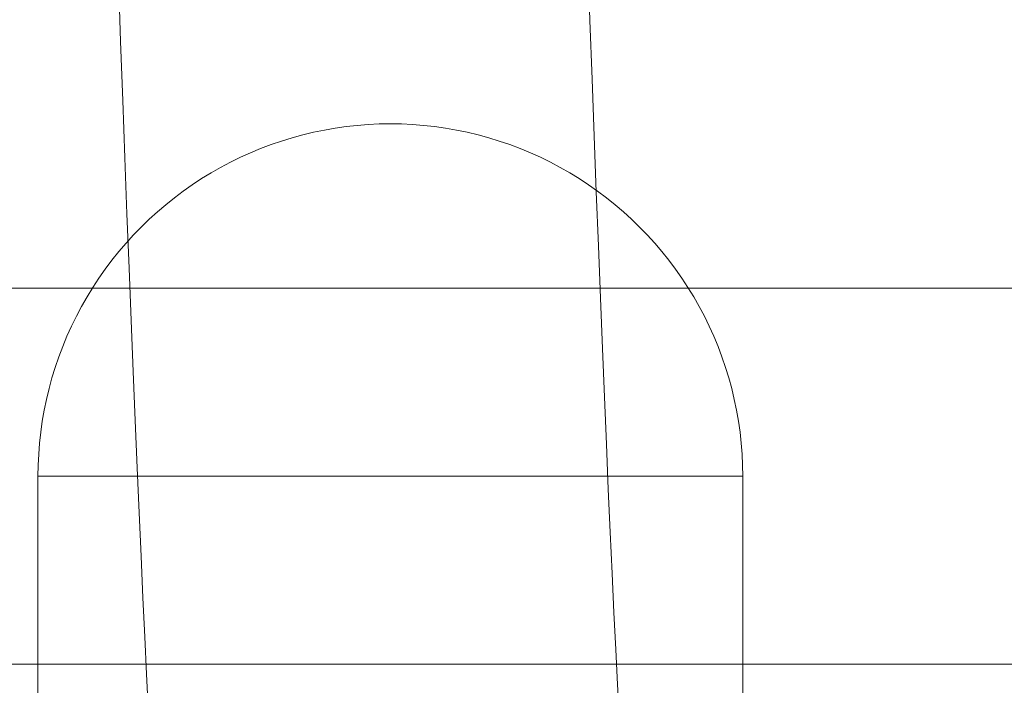
# Model space of a CAD drawing. Units: millimetres. Extents: x -10325 to -1019, y -8654 to -365.
# Drawn here: x -6346 to -6304, y -3506 to -3478 of the extents above; entities that cross this region are included whole.
import ezdxf

# ---------------------------------------------------------------- set-up
doc = ezdxf.new("R2010")
doc.units = ezdxf.units.MM
doc.header["$MEASUREMENT"] = 0
doc.layers.add('strefa', color=7, linetype='Continuous')
doc.layers.add('strefa_Nr_pióra__7', color=7, linetype='Continuous', lineweight=18)
doc.layers.add('zestaw_Nr_pióra__7', color=7, linetype='Continuous', lineweight=18)
doc.styles.add('GENERATED_STYLE_1', font='txt')
doc.dimstyles.new('GENERATED_STYLE__2', dxfattribs={"dimtxt": 150, "dimasz": 91.78744, "dimexe": 0.18, "dimexo": 300, "dimgap": 0.09, "dimtad": 0, "dimdec": 0, "dimlfac": 0.1, "dimzin": 0, "dimdsep": 46, "dimtxsty": 'GENERATED_STYLE_1', "dimblk": 'ARROWHEAD_5', "dimblk1": 'ARROWHEAD_5', "dimblk2": 'ARROWHEAD_5', "dimcen": 0.09, "dimclrd": 7, "dimclre": 7, "dimclrt": 7, "dimazin": 0, "dimtfac": 1, "dimtdec": 4, "dimtmove": 0, "dimatfit": 3, "dimfxl": 0, "dimtolj": 1, "dimtzin": 0, "dimarcsym": 0})

# ---------------------------------------------------------------- blocks, each defined once
blk = doc.blocks.new('*D3')
at = {"layer": 'strefa', "linetype": 'Continuous', "lineweight": 0, "true_color": 0x000000}
for points in [[(-1109.414, -365.497), (-1134.414, -458.799), (-1084.414, -458.799)], [(-1109.414, -6394.441), (-1084.414, -6301.139), (-1134.414, -6301.139)]]:
    blk.add_hatch(color=18, dxfattribs=at).paths.add_polyline_path(points)
at = {"layer": 'strefa_Nr_pióra__7', "linetype": 'Continuous'}
for p, q in [((-1018.834, -365.497), (-6156.856, -365.497)), ((-1109.414, -365.497), (-1134.414, -458.799)), ((-1109.414, -365.497), (-1084.414, -458.799)), ((-1084.414, -458.799), (-1134.414, -458.799)), ((-1109.414, -3185.192), (-1109.414, -458.799)), ((-1109.414, -6301.139), (-1109.414, -3574.746)), ((-1109.414, -6394.441), (-1134.414, -6301.139)), ((-1134.414, -6301.139), (-1084.414, -6301.139)), ((-1109.414, -6394.441), (-1084.414, -6301.139)), ((-1018.834, -6394.441), (-3507.203, -6394.441))]:
    blk.add_line(p, q, dxfattribs=at)
at = {"layer": 'strefa_Nr_pióra__7', "insert": (-1034.414, -3550.713), "char_height": 150, "attachment_point": 7, "rotation": 90, "style": 'GENERATED_STYLE_1'}
blk.add_mtext('\\A1;{\\fArial|b0|i0|c238|p38;603}', dxfattribs=at)
blk = doc.blocks.new('ARROWHEAD_5')
at = {"color": 0, "linetype": 'Continuous', "lineweight": 0}
blk.add_line((0, 0), (-1, 0), dxfattribs=at)
blk.add_solid([(-1, 0.2679), (0, 0), (-1, -0.2679), (-1, 0.2679)], dxfattribs=at)
blk = doc.blocks.new('*D5')
at = {"layer": 'strefa', "linetype": 'Continuous', "lineweight": 0, "true_color": 0x000000}
for points in [[(-1909.689, -1867.105), (-1934.689, -1960.406), (-1884.689, -1960.406)], [(-1909.689, -5457.225), (-1884.689, -5363.924), (-1934.689, -5363.924)]]:
    blk.add_hatch(color=18, dxfattribs=at).paths.add_polyline_path(points)
at = {"layer": 'strefa_Nr_pióra__7', "linetype": 'Continuous'}
for p, q in [((-1819.109, -1867.105), (-2000.268, -1867.105)), ((-1909.689, -1867.105), (-1934.689, -1960.406)), ((-1909.689, -1867.105), (-1884.689, -1960.406)), ((-1884.689, -1960.406), (-1934.689, -1960.406)), ((-1909.689, -3467.388), (-1909.689, -1960.406)), ((-1909.689, -5363.924), (-1909.689, -3856.942)), ((-1909.689, -5457.225), (-1934.689, -5363.924)), ((-1934.689, -5363.924), (-1884.689, -5363.924)), ((-1909.689, -5457.225), (-1884.689, -5363.924)), ((-1819.109, -5457.225), (-2000.268, -5457.225))]:
    blk.add_line(p, q, dxfattribs=at)
at = {"layer": 'strefa_Nr_pióra__7', "insert": (-1834.689, -3832.909), "char_height": 150, "attachment_point": 7, "rotation": 90, "style": 'GENERATED_STYLE_1'}
blk.add_mtext('\\A1;{\\fArial|b0|i0|c238|p38;359}', dxfattribs=at)

msp = doc.modelspace()

# ---------------------------------------------------------------- linework, layer by layer
at = {"layer": 'zestaw_Nr_pióra__7', "linetype": 'Continuous'}
for p, q in [((-6321.796, -3475.458), (-6321.705, -3478.015)), ((-6341.775, -3476.327), (-6341.684, -3478.901)), ((-6321.705, -3478.015), (-6321.616, -3480.511)), ((-6341.684, -3478.901), (-6341.594, -3481.413)), ((-6321.616, -3480.511), (-6321.526, -3482.943)), ((-6341.594, -3481.413), (-6341.504, -3483.86)), ((-6333.474, -3482.771), (-6333.932, -3482.881)), ((-6333.474, -3482.771), (-6333.932, -3482.881)), ((-6333.012, -3482.675), (-6333.474, -3482.771)), ((-6333.012, -3482.675), (-6333.474, -3482.771)), ((-6332.548, -3482.594), (-6333.012, -3482.675)), ((-6332.548, -3482.594), (-6333.012, -3482.675)), ((-6332.082, -3482.528), (-6332.548, -3482.594)), ((-6332.082, -3482.528), (-6332.548, -3482.594)), ((-6331.613, -3482.476), (-6332.082, -3482.528)), ((-6331.613, -3482.476), (-6332.082, -3482.528)), ((-6331.144, -3482.439), (-6331.613, -3482.476)), ((-6331.144, -3482.439), (-6331.613, -3482.476)), ((-6330.673, -3482.417), (-6331.144, -3482.439)), ((-6330.673, -3482.417), (-6331.144, -3482.439)), ((-6330.202, -3482.41), (-6330.673, -3482.417)), ((-6330.202, -3482.41), (-6330.673, -3482.417)), ((-6330.202, -3482.41), (-6329.731, -3482.417)), ((-6330.202, -3482.41), (-6329.731, -3482.417)), ((-6329.731, -3482.417), (-6329.26, -3482.439)), ((-6329.731, -3482.417), (-6329.26, -3482.439)), ((-6329.26, -3482.439), (-6328.79, -3482.476)), ((-6329.26, -3482.439), (-6328.79, -3482.476)), ((-6328.79, -3482.476), (-6328.322, -3482.528)), ((-6328.79, -3482.476), (-6328.322, -3482.528)), ((-6328.322, -3482.528), (-6327.855, -3482.594)), ((-6328.322, -3482.528), (-6327.855, -3482.594)), ((-6327.855, -3482.594), (-6327.391, -3482.675)), ((-6327.855, -3482.594), (-6327.391, -3482.675)), ((-6327.391, -3482.675), (-6326.93, -3482.771)), ((-6327.391, -3482.675), (-6326.93, -3482.771)), ((-6326.93, -3482.771), (-6326.471, -3482.881)), ((-6326.93, -3482.771), (-6326.471, -3482.881)), ((-6334.837, -3483.144), (-6335.283, -3483.297)), ((-6334.837, -3483.144), (-6335.283, -3483.297)), ((-6334.387, -3483.005), (-6334.837, -3483.144)), ((-6334.387, -3483.005), (-6334.837, -3483.144)), ((-6333.932, -3482.881), (-6334.387, -3483.005)), ((-6333.932, -3482.881), (-6334.387, -3483.005)), ((-6326.471, -3482.881), (-6326.017, -3483.005)), ((-6326.471, -3482.881), (-6326.017, -3483.005)), ((-6326.017, -3483.005), (-6325.566, -3483.144)), ((-6326.017, -3483.005), (-6325.566, -3483.144)), ((-6325.566, -3483.144), (-6325.121, -3483.297)), ((-6325.566, -3483.144), (-6325.121, -3483.297)), ((-6321.526, -3482.943), (-6321.438, -3485.308)), ((-6336.159, -3483.643), (-6336.588, -3483.837)), ((-6336.159, -3483.643), (-6336.588, -3483.837)), ((-6335.724, -3483.463), (-6336.159, -3483.643)), ((-6335.724, -3483.463), (-6336.159, -3483.643)), ((-6335.283, -3483.297), (-6335.724, -3483.463)), ((-6335.283, -3483.297), (-6335.724, -3483.463)), ((-6325.121, -3483.297), (-6324.68, -3483.463)), ((-6325.121, -3483.297), (-6324.68, -3483.463)), ((-6324.68, -3483.463), (-6324.244, -3483.643)), ((-6324.68, -3483.463), (-6324.244, -3483.643)), ((-6324.244, -3483.643), (-6323.815, -3483.837)), ((-6324.244, -3483.643), (-6323.815, -3483.837)), ((-6341.504, -3483.86), (-6341.415, -3486.239)), ((-6337.012, -3484.045), (-6337.428, -3484.265)), ((-6337.012, -3484.045), (-6337.428, -3484.265)), ((-6336.588, -3483.837), (-6337.012, -3484.045)), ((-6336.588, -3483.837), (-6337.012, -3484.045)), ((-6323.815, -3483.837), (-6323.392, -3484.045)), ((-6323.815, -3483.837), (-6323.392, -3484.045)), ((-6323.392, -3484.045), (-6322.975, -3484.265)), ((-6323.392, -3484.045), (-6322.975, -3484.265)), ((-6337.428, -3484.265), (-6337.837, -3484.499)), ((-6337.428, -3484.265), (-6337.837, -3484.499)), ((-6322.975, -3484.265), (-6322.566, -3484.499)), ((-6322.975, -3484.265), (-6322.566, -3484.499)), ((-6338.239, -3484.745), (-6338.633, -3485.004)), ((-6338.239, -3484.745), (-6338.633, -3485.004)), ((-6337.837, -3484.499), (-6338.239, -3484.745)), ((-6337.837, -3484.499), (-6338.239, -3484.745)), ((-6322.566, -3484.499), (-6322.164, -3484.745)), ((-6322.566, -3484.499), (-6322.164, -3484.745)), ((-6322.164, -3484.745), (-6321.77, -3485.004)), ((-6322.164, -3484.745), (-6321.77, -3485.004)), ((-6339.018, -3485.275), (-6339.395, -3485.557)), ((-6339.018, -3485.275), (-6339.395, -3485.557)), ((-6338.633, -3485.004), (-6339.018, -3485.275)), ((-6338.633, -3485.004), (-6339.018, -3485.275)), ((-6321.77, -3485.004), (-6321.385, -3485.275)), ((-6321.77, -3485.004), (-6321.385, -3485.275)), ((-6321.438, -3485.308), (-6321.35, -3487.603)), ((-6321.385, -3485.275), (-6321.008, -3485.557)), ((-6321.385, -3485.275), (-6321.008, -3485.557)), ((-6339.395, -3485.557), (-6339.763, -3485.852)), ((-6339.395, -3485.557), (-6339.763, -3485.852)), ((-6321.008, -3485.557), (-6320.64, -3485.852)), ((-6321.008, -3485.557), (-6320.64, -3485.852)), ((-6340.121, -3486.158), (-6340.47, -3486.475)), ((-6340.121, -3486.158), (-6340.47, -3486.475)), ((-6339.763, -3485.852), (-6340.121, -3486.158)), ((-6339.763, -3485.852), (-6340.121, -3486.158)), ((-6320.64, -3485.852), (-6320.282, -3486.158)), ((-6320.64, -3485.852), (-6320.282, -3486.158)), ((-6320.282, -3486.158), (-6319.933, -3486.475)), ((-6320.282, -3486.158), (-6319.933, -3486.475)), ((-6341.415, -3486.239), (-6341.327, -3488.549)), ((-6340.47, -3486.475), (-6340.808, -3486.803)), ((-6340.47, -3486.475), (-6340.808, -3486.803)), ((-6319.933, -3486.475), (-6319.595, -3486.803)), ((-6319.933, -3486.475), (-6319.595, -3486.803)), ((-6340.808, -3486.803), (-6341.136, -3487.142)), ((-6340.808, -3486.803), (-6341.136, -3487.142)), ((-6319.595, -3486.803), (-6319.267, -3487.142)), ((-6319.595, -3486.803), (-6319.267, -3487.142)), ((-6341.136, -3487.142), (-6341.453, -3487.49)), ((-6341.136, -3487.142), (-6341.453, -3487.49)), ((-6319.267, -3487.142), (-6318.95, -3487.49)), ((-6319.267, -3487.142), (-6318.95, -3487.49)), ((-6341.453, -3487.49), (-6341.759, -3487.848)), ((-6341.453, -3487.49), (-6341.759, -3487.848)), ((-6321.35, -3487.603), (-6321.263, -3489.827)), ((-6318.95, -3487.49), (-6318.644, -3487.848)), ((-6318.95, -3487.49), (-6318.644, -3487.848)), ((-6342.054, -3488.216), (-6342.337, -3488.593)), ((-6342.054, -3488.216), (-6342.337, -3488.593)), ((-6341.759, -3487.848), (-6342.054, -3488.216)), ((-6341.759, -3487.848), (-6342.054, -3488.216)), ((-6318.644, -3487.848), (-6318.349, -3488.216)), ((-6318.644, -3487.848), (-6318.349, -3488.216)), ((-6318.349, -3488.216), (-6318.066, -3488.593)), ((-6318.349, -3488.216), (-6318.066, -3488.593)), ((-6342.337, -3488.593), (-6342.608, -3488.979)), ((-6342.337, -3488.593), (-6342.608, -3488.979)), ((-6341.327, -3488.549), (-6341.239, -3490.787)), ((-6318.066, -3488.593), (-6317.795, -3488.979)), ((-6318.066, -3488.593), (-6317.795, -3488.979)), ((-6342.608, -3488.979), (-6342.867, -3489.372)), ((-6342.608, -3488.979), (-6342.867, -3489.372)), ((-6317.795, -3488.979), (-6317.537, -3489.372)), ((-6317.795, -3488.979), (-6317.537, -3489.372)), ((-7530.239, -3489.41), (-6030.239, -3489.41)), ((-7530.239, -3489.41), (-6030.239, -3489.41)), ((-6342.867, -3489.372), (-6343.113, -3489.774)), ((-6342.867, -3489.372), (-6343.113, -3489.774)), ((-6317.537, -3489.372), (-6317.291, -3489.774)), ((-6317.537, -3489.372), (-6317.291, -3489.774)), ((-6343.113, -3489.774), (-6343.346, -3490.183)), ((-6343.113, -3489.774), (-6343.346, -3490.183)), ((-6321.263, -3489.827), (-6321.177, -3491.977)), ((-6317.291, -3489.774), (-6317.057, -3490.183)), ((-6317.291, -3489.774), (-6317.057, -3490.183)), ((-6343.346, -3490.183), (-6343.567, -3490.6)), ((-6343.346, -3490.183), (-6343.567, -3490.6)), ((-6317.057, -3490.183), (-6316.837, -3490.6)), ((-6317.057, -3490.183), (-6316.837, -3490.6)), ((-6343.567, -3490.6), (-6343.774, -3491.023)), ((-6343.567, -3490.6), (-6343.774, -3491.023)), ((-6316.837, -3490.6), (-6316.629, -3491.023)), ((-6316.837, -3490.6), (-6316.629, -3491.023)), ((-6343.774, -3491.023), (-6343.968, -3491.453)), ((-6343.774, -3491.023), (-6343.968, -3491.453)), ((-6341.239, -3490.787), (-6341.153, -3492.95)), ((-6316.629, -3491.023), (-6316.435, -3491.453)), ((-6316.629, -3491.023), (-6316.435, -3491.453)), ((-6343.968, -3491.453), (-6344.148, -3491.888)), ((-6343.968, -3491.453), (-6344.148, -3491.888)), ((-6316.435, -3491.453), (-6316.255, -3491.888)), ((-6316.435, -3491.453), (-6316.255, -3491.888)), ((-6344.148, -3491.888), (-6344.315, -3492.329)), ((-6344.148, -3491.888), (-6344.315, -3492.329)), ((-6321.177, -3491.977), (-6321.092, -3494.05)), ((-6316.255, -3491.888), (-6316.088, -3492.329)), ((-6316.255, -3491.888), (-6316.088, -3492.329)), ((-6344.315, -3492.329), (-6344.468, -3492.775)), ((-6344.315, -3492.329), (-6344.468, -3492.775)), ((-6316.088, -3492.329), (-6315.936, -3492.775)), ((-6316.088, -3492.329), (-6315.936, -3492.775)), ((-6344.468, -3492.775), (-6344.606, -3493.225)), ((-6344.468, -3492.775), (-6344.606, -3493.225)), ((-6315.936, -3492.775), (-6315.797, -3493.225)), ((-6315.936, -3492.775), (-6315.797, -3493.225)), ((-6344.606, -3493.225), (-6344.73, -3493.679)), ((-6344.606, -3493.225), (-6344.73, -3493.679)), ((-6341.153, -3492.95), (-6341.067, -3495.037)), ((-6315.797, -3493.225), (-6315.673, -3493.679)), ((-6315.797, -3493.225), (-6315.673, -3493.679)), ((-6344.73, -3493.679), (-6344.84, -3494.138)), ((-6344.73, -3493.679), (-6344.84, -3494.138)), ((-6315.673, -3493.679), (-6315.563, -3494.138)), ((-6315.673, -3493.679), (-6315.563, -3494.138)), ((-6321.092, -3494.05), (-6321.008, -3496.046)), ((-6344.84, -3494.138), (-6344.936, -3494.599)), ((-6344.84, -3494.138), (-6344.936, -3494.599)), ((-6315.563, -3494.138), (-6315.467, -3494.599)), ((-6315.563, -3494.138), (-6315.467, -3494.599)), ((-6344.936, -3494.599), (-6345.017, -3495.063)), ((-6344.936, -3494.599), (-6345.017, -3495.063)), ((-6315.467, -3494.599), (-6315.386, -3495.063)), ((-6315.467, -3494.599), (-6315.386, -3495.063)), ((-6345.017, -3495.063), (-6345.083, -3495.53)), ((-6345.017, -3495.063), (-6345.083, -3495.53)), ((-6341.067, -3495.037), (-6340.983, -3497.045)), ((-6315.386, -3495.063), (-6315.32, -3495.53)), ((-6315.386, -3495.063), (-6315.32, -3495.53)), ((-6345.083, -3495.53), (-6345.135, -3495.998)), ((-6345.083, -3495.53), (-6345.135, -3495.998)), ((-6315.32, -3495.53), (-6315.268, -3495.998)), ((-6315.32, -3495.53), (-6315.268, -3495.998)), ((-6345.135, -3495.998), (-6345.172, -3496.468)), ((-6345.135, -3495.998), (-6345.172, -3496.468)), ((-6321.008, -3496.046), (-6320.925, -3497.961)), ((-6315.268, -3495.998), (-6315.231, -3496.468)), ((-6315.268, -3495.998), (-6315.231, -3496.468)), ((-6345.172, -3496.468), (-6345.194, -3496.939)), ((-6345.172, -3496.468), (-6345.194, -3496.939)), ((-6315.231, -3496.468), (-6315.209, -3496.939)), ((-6315.231, -3496.468), (-6315.209, -3496.939)), ((-6345.194, -3496.939), (-6345.202, -3497.41)), ((-6345.194, -3496.939), (-6345.202, -3497.41)), ((-6340.983, -3497.045), (-6340.899, -3498.972)), ((-6315.209, -3496.939), (-6315.202, -3497.41)), ((-6315.209, -3496.939), (-6315.202, -3497.41)), ((-6345.202, -3522.41), (-6345.202, -3497.41)), ((-6345.202, -3522.41), (-6345.202, -3497.41)), ((-6345.172, -3497.41), (-6345.194, -3497.41)), ((-6345.135, -3497.41), (-6345.172, -3497.41)), ((-6345.083, -3497.41), (-6345.135, -3497.41)), ((-6345.017, -3497.41), (-6345.083, -3497.41)), ((-6344.936, -3497.41), (-6345.017, -3497.41)), ((-6344.84, -3497.41), (-6344.936, -3497.41)), ((-6344.73, -3497.41), (-6344.84, -3497.41)), ((-6344.606, -3497.41), (-6344.73, -3497.41)), ((-6344.468, -3497.41), (-6344.606, -3497.41)), ((-6344.315, -3497.41), (-6344.468, -3497.41)), ((-6344.148, -3497.41), (-6344.315, -3497.41)), ((-6343.968, -3497.41), (-6344.148, -3497.41)), ((-6343.774, -3497.41), (-6343.968, -3497.41)), ((-6343.567, -3497.41), (-6343.774, -3497.41)), ((-6343.346, -3497.41), (-6343.567, -3497.41)), ((-6343.113, -3497.41), (-6343.346, -3497.41)), ((-6342.867, -3497.41), (-6343.113, -3497.41)), ((-6342.608, -3497.41), (-6342.867, -3497.41)), ((-6342.337, -3497.41), (-6342.608, -3497.41)), ((-6342.054, -3497.41), (-6342.337, -3497.41)), ((-6341.759, -3497.41), (-6342.054, -3497.41)), ((-6341.453, -3497.41), (-6341.759, -3497.41)), ((-6341.136, -3497.41), (-6341.453, -3497.41)), ((-6340.808, -3497.41), (-6341.136, -3497.41)), ((-6340.47, -3497.41), (-6340.808, -3497.41)), ((-6340.121, -3497.41), (-6340.47, -3497.41)), ((-6339.763, -3497.41), (-6340.121, -3497.41)), ((-6339.395, -3497.41), (-6339.763, -3497.41)), ((-6339.018, -3497.41), (-6339.395, -3497.41)), ((-6338.633, -3497.41), (-6339.018, -3497.41)), ((-6338.239, -3497.41), (-6338.633, -3497.41)), ((-6337.837, -3497.41), (-6338.239, -3497.41)), ((-6337.428, -3497.41), (-6337.837, -3497.41)), ((-6337.012, -3497.41), (-6337.428, -3497.41)), ((-6336.588, -3497.41), (-6337.012, -3497.41)), ((-6336.159, -3497.41), (-6336.588, -3497.41)), ((-6335.724, -3497.41), (-6336.159, -3497.41)), ((-6335.283, -3497.41), (-6335.724, -3497.41)), ((-6334.837, -3497.41), (-6335.283, -3497.41)), ((-6334.387, -3497.41), (-6334.837, -3497.41)), ((-6333.932, -3497.41), (-6334.387, -3497.41)), ((-6333.474, -3497.41), (-6333.932, -3497.41)), ((-6333.012, -3497.41), (-6333.474, -3497.41)), ((-6332.548, -3497.41), (-6333.012, -3497.41)), ((-6332.082, -3497.41), (-6332.548, -3497.41)), ((-6331.613, -3497.41), (-6332.082, -3497.41)), ((-6331.144, -3497.41), (-6331.613, -3497.41)), ((-6330.673, -3497.41), (-6331.144, -3497.41)), ((-6330.202, -3497.41), (-6330.673, -3497.41)), ((-6329.731, -3497.41), (-6330.202, -3497.41)), ((-6329.26, -3497.41), (-6329.731, -3497.41)), ((-6328.79, -3497.41), (-6329.26, -3497.41)), ((-6328.322, -3497.41), (-6328.79, -3497.41)), ((-6327.855, -3497.41), (-6328.322, -3497.41)), ((-6327.391, -3497.41), (-6327.855, -3497.41)), ((-6326.93, -3497.41), (-6327.391, -3497.41)), ((-6326.471, -3497.41), (-6326.93, -3497.41)), ((-6326.017, -3497.41), (-6326.471, -3497.41)), ((-6325.566, -3497.41), (-6326.017, -3497.41)), ((-6325.121, -3497.41), (-6325.566, -3497.41)), ((-6324.68, -3497.41), (-6325.121, -3497.41)), ((-6324.244, -3497.41), (-6324.68, -3497.41)), ((-6323.815, -3497.41), (-6324.244, -3497.41)), ((-6323.392, -3497.41), (-6323.815, -3497.41)), ((-6322.975, -3497.41), (-6323.392, -3497.41)), ((-6322.566, -3497.41), (-6322.975, -3497.41)), ((-6322.164, -3497.41), (-6322.566, -3497.41)), ((-6321.77, -3497.41), (-6322.164, -3497.41)), ((-6321.385, -3497.41), (-6321.77, -3497.41)), ((-6321.008, -3497.41), (-6321.385, -3497.41)), ((-6320.64, -3497.41), (-6321.008, -3497.41)), ((-6320.282, -3497.41), (-6320.64, -3497.41)), ((-6319.933, -3497.41), (-6320.282, -3497.41)), ((-6319.595, -3497.41), (-6319.933, -3497.41)), ((-6319.267, -3497.41), (-6319.595, -3497.41)), ((-6318.95, -3497.41), (-6319.267, -3497.41)), ((-6318.644, -3497.41), (-6318.95, -3497.41)), ((-6318.349, -3497.41), (-6318.644, -3497.41)), ((-6318.066, -3497.41), (-6318.349, -3497.41)), ((-6317.795, -3497.41), (-6318.066, -3497.41)), ((-6317.537, -3497.41), (-6317.795, -3497.41)), ((-6317.291, -3497.41), (-6317.537, -3497.41)), ((-6317.057, -3497.41), (-6317.291, -3497.41)), ((-6316.837, -3497.41), (-6317.057, -3497.41)), ((-6316.629, -3497.41), (-6316.837, -3497.41)), ((-6316.435, -3497.41), (-6316.629, -3497.41)), ((-6316.255, -3497.41), (-6316.435, -3497.41)), ((-6316.088, -3497.41), (-6316.255, -3497.41)), ((-6315.936, -3497.41), (-6316.088, -3497.41)), ((-6315.797, -3497.41), (-6315.936, -3497.41)), ((-6315.673, -3497.41), (-6315.797, -3497.41)), ((-6315.563, -3497.41), (-6315.673, -3497.41)), ((-6315.467, -3497.41), (-6315.563, -3497.41)), ((-6315.386, -3497.41), (-6315.467, -3497.41)), ((-6315.32, -3497.41), (-6315.386, -3497.41)), ((-6315.268, -3497.41), (-6315.32, -3497.41)), ((-6315.231, -3497.41), (-6315.268, -3497.41)), ((-6315.209, -3497.41), (-6315.231, -3497.41)), ((-6315.202, -3522.41), (-6315.202, -3497.41)), ((-6315.202, -3522.41), (-6315.202, -3497.41)), ((-6320.925, -3497.961), (-6320.844, -3499.794)), ((-6340.899, -3498.972), (-6340.817, -3500.817)), ((-6320.844, -3499.794), (-6320.764, -3501.543)), ((-6340.817, -3500.817), (-6340.737, -3502.577)), ((-6320.764, -3501.543), (-6320.685, -3503.206)), ((-6340.737, -3502.577), (-6340.657, -3504.25)), ((-6320.685, -3503.206), (-6320.608, -3504.782)), ((-6340.657, -3504.25), (-6340.58, -3505.836)), ((-6320.608, -3504.782), (-6320.532, -3506.268)), ((-7530.239, -3505.41), (-6030.239, -3505.41)), ((-7530.239, -3505.41), (-6030.239, -3505.41)), ((-6340.58, -3505.836), (-6340.504, -3507.332)), ((-6320.532, -3506.268), (-6320.458, -3507.664))]:
    msp.add_line(p, q, dxfattribs=at)

# ---------------------------------------------------------------- dimensions: what is measured, and where the dimension line sits
at = {"layer": 'strefa', "linetype": 'Continuous'}
for base, p1, p2, picture, middle in [((-1109.414, -365.497), (-3807.203, -6394.441), (-6456.856, -365.497), '*D3', (-1109.414, -3379.969)), ((-1909.689, -1867.105), (-5770.736, -5457.225), (-8082.883, -1867.105), '*D5', (-1909.689, -3662.165))]:
    dim = msp.add_linear_dim(base=base, p1=p1, p2=p2, angle=90, dimstyle='GENERATED_STYLE__2', dxfattribs=at)
    dim.commit()
    dim.dimension.update_dxf_attribs({"geometry": picture, "text_midpoint": middle, "dimtype": 160, "text_rotation": 90})

doc.saveas('drawing.dxf')
